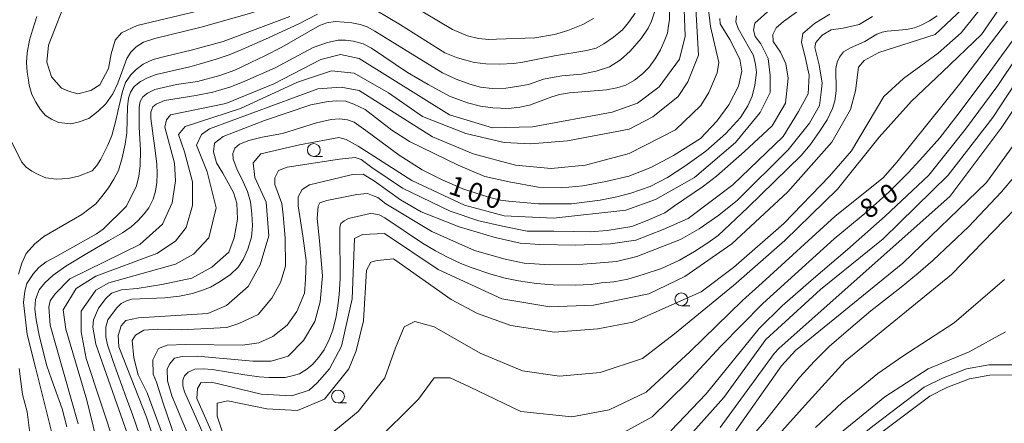
# Model space of a CAD drawing. Units: millimetres. Extents: x -70000 to -68000, y 31500 to 33000.
# Drawn here: x -68550 to -68358, y 31740 to 31819 of the extents above; entities that cross this region are included whole.
import ezdxf

# ---------------------------------------------------------------- set-up
doc = ezdxf.new("R2010")
doc.units = ezdxf.units.MM
for name, color, linetype, lineweight in [('210100_道路縁（街区線）', 7, 'Continuous', 15), ('633100_広葉樹林', 7, 'Continuous', 9), ('710100_等高線（計曲線）', 7, 'Continuous', 20), ('710200_等高線（主曲線）', 7, 'Continuous', 9)]:
    doc.layers.add(name, color=color, linetype=linetype, lineweight=lineweight)
doc.layers.add('710107_等高線（計曲線）（注記）', color=7, linetype='Continuous')
doc.styles.add('Style-WORKING', font='txt')

msp = doc.modelspace()

# ---------------------------------------------------------------- linework, layer by layer
at = {"layer": '210100_道路縁（街区線）', "flags": 128}
for points in [[(-68355.14, 31751.26), (-68361.2, 31751.23), (-68365.56, 31750.45), (-68370.25, 31748.62), (-68373.81, 31746.86), (-68383.57, 31739.5), (-68403.27, 31723.74), (-68406.05, 31721.24), (-68410.89, 31715.84), (-68414.88, 31710.68), (-68422.95, 31698.29), (-68430.88, 31685.1), (-68433.06, 31682.36), (-68435.23, 31679.74), (-68438.03, 31677), (-68453.96, 31664.91), (-68464.32, 31657.42), (-68467.82, 31654.38), (-68470.55, 31651.22), (-68483.81, 31634.88), (-68498.76, 31618.7), (-68520.99, 31596.59)], [(-68519.58, 31595.17), (-68497.32, 31617.32), (-68482.3, 31633.57), (-68469.01, 31649.94), (-68466.4, 31652.96), (-68463.08, 31655.86), (-68452.77, 31663.3), (-68436.73, 31675.48), (-68433.76, 31678.38), (-68431.51, 31681.09), (-68429.23, 31683.96), (-68421.25, 31697.22), (-68413.25, 31709.52), (-68409.35, 31714.56), (-68404.63, 31719.83), (-68401.97, 31722.21), (-68382.34, 31737.92), (-68372.76, 31745.15), (-68369.44, 31746.79), (-68365.01, 31748.52), (-68361.02, 31749.23), (-68355.23, 31749.26)]]:
    msp.add_lwpolyline(points, dxfattribs=at)
at = {"layer": '633100_広葉樹林'}
for p, q in [((-68492.88, 31791.9), (-68491.21, 31791.9)), ((-68421.19, 31762.76), (-68419.52, 31762.76)), ((-68488.16, 31743.82), (-68486.49, 31743.82))]:
    msp.add_line(p, q, dxfattribs=at)
for centre in [(-68492.88, 31793.15), (-68421.19, 31764.01), (-68488.16, 31745.07)]:
    msp.add_circle(centre, 1.25, dxfattribs=at)
at = {"layer": '710100_等高線（計曲線）', "flags": 128}
for points in [[(-68541.06, 31739.17), (-68541.98, 31742.68), (-68544.01, 31748.45), (-68544.93, 31751.03), (-68546.35, 31756.68), (-68547.06, 31760), (-68547.27, 31762.16), (-68547.16, 31763.98), (-68546.45, 31765.89), (-68545.35, 31767.21), (-68543.72, 31768.72), (-68541.27, 31770.46), (-68537.15, 31772.98), (-68532.89, 31775.41), (-68530.2, 31776.98), (-68528.53, 31778.18), (-68527.18, 31779.32), (-68525.97, 31780.7), (-68525.05, 31781.89), (-68524.23, 31783.53), (-68523.74, 31785.13), (-68523.49, 31786.79), (-68523.42, 31788.5), (-68523.52, 31790.45), (-68523.91, 31793.49), (-68524.66, 31799.28), (-68524.66, 31800.56), (-68524.27, 31801.55), (-68523.63, 31802.07), (-68522.03, 31802.78), (-68515.86, 31803.77), (-68512.56, 31804.46), (-68509.08, 31805.46), (-68506.34, 31806.56), (-68500.42, 31809.15), (-68493.03, 31813.15), (-68490.19, 31814.14), (-68488.13, 31814.57), (-68486.68, 31814.6), (-68485.12, 31814.39), (-68483.27, 31813.86), (-68481.6, 31813.02), (-68474.61, 31808.3), (-68470.6, 31805.9), (-68466.41, 31803.66), (-68462.89, 31802.32), (-68460.34, 31801.71), (-68457.96, 31801.36), (-68454.94, 31801.27), (-68452.67, 31801.52), (-68450.83, 31801.91), (-68446.46, 31803.5), (-68444.97, 31803.97), (-68443.02, 31804.32), (-68435.78, 31804.91), (-68433.79, 31805.26), (-68432.05, 31805.8), (-68430.31, 31806.75), (-68428.75, 31808), (-68427.47, 31809.31), (-68426.3, 31810.91), (-68425.27, 31812.69), (-68424.42, 31814.62), (-68423.89, 31815.97), (-68423.67, 31817.43), (-68423.49, 31818.53), (-68423.35, 31824.87)], [(-68540.69, 31823.79), (-68544.65, 31813.62), (-68544.96, 31810.28), (-68544.01, 31807.42), (-68542.1, 31805.2), (-68540.51, 31804.57), (-68538.93, 31804.09), (-68536.39, 31804.73), (-68534.64, 31805.84), (-68532.9, 31809.02), (-68532.43, 31811.88), (-68531.64, 31814.58), (-68530.37, 31816.02), (-68527.36, 31817.45), (-68508.48, 31821.91)], [(-68526.18, 31735.49), (-68528.22, 31741.54), (-68529.46, 31744.89), (-68532.02, 31751.87), (-68533.1, 31755.13), (-68533.41, 31756.71), (-68533.41, 31758.59), (-68533.04, 31760.02), (-68531.37, 31762.29), (-68530.45, 31763.19), (-68529.43, 31763.74), (-68528.34, 31764.02), (-68521.92, 31764.33), (-68519.1, 31764.66), (-68516.57, 31765.18), (-68514.62, 31765.8), (-68513.04, 31766.42), (-68511.13, 31767.52), (-68509.12, 31768.88), (-68507.63, 31770.3), (-68506.68, 31771.79), (-68505.72, 31773.8), (-68505.04, 31776.16), (-68504.82, 31778.36), (-68504.95, 31780.68), (-68505.22, 31783.06), (-68505.84, 31785.08), (-68506.64, 31786.91), (-68507.91, 31789.48), (-68508.59, 31791.33), (-68508.68, 31792.45), (-68508.31, 31793.48), (-68507.36, 31794.29), (-68505.56, 31795.03), (-68502.94, 31795.65), (-68499.01, 31796.4), (-68492.33, 31798.45), (-68489.49, 31799.08), (-68487.85, 31799.23), (-68486.31, 31799.02), (-68484.98, 31798.61), (-68482.72, 31796.93), (-68476.23, 31792.17), (-68471.75, 31789.31), (-68467.85, 31787.33), (-68463.83, 31785.59), (-68458.83, 31783.94), (-68456.48, 31783.35), (-68454.9, 31783.14), (-68449.06, 31782.66), (-68442.6, 31782.67), (-68437.03, 31783.37), (-68433.79, 31783.99), (-68431.04, 31784.76), (-68427.3, 31786.01), (-68423.9, 31787.81), (-68420.53, 31789.97), (-68416.39, 31792.89), (-68412.52, 31796.39), (-68409.68, 31799.47), (-68408.23, 31801.79), (-68407.36, 31803.64), (-68406.84, 31805.79), (-68406.53, 31808.26), (-68406.71, 31809.84), (-68407.14, 31811.57), (-68407.92, 31812.92), (-68410.11, 31816.88), (-68410.54, 31818.14), (-68410.45, 31819.32)], [(-68371.3, 31819.35), (-68372.79, 31818.36), (-68374.42, 31817.47), (-68375.7, 31816.97), (-68377.26, 31816.65), (-68381.02, 31816.3), (-68382.02, 31816.16), (-68383.05, 31815.77), (-68385.43, 31814.33), (-68388.23, 31813.08), (-68389.58, 31812.3), (-68390.36, 31811.27), (-68390.82, 31810.31), (-68391.07, 31809.05), (-68391.03, 31804.68), (-68391.25, 31802.73), (-68391.71, 31801.27), (-68392.77, 31799.06), (-68394.23, 31796.75), (-68396.04, 31794.19), (-68397.85, 31792.06), (-68408.25, 31781.92), (-68414.04, 31776.5), (-68416.02, 31775.01), (-68418.62, 31773.34), (-68421.53, 31771.69), (-68425.04, 31770.02), (-68428.62, 31768.85), (-68431.61, 31767.96), (-68434.37, 31767.46), (-68436.79, 31767.22), (-68438.81, 31766.91), (-68441.9, 31766.81), (-68446.2, 31766.84), (-68449.43, 31767.09), (-68452.98, 31767.66), (-68455.57, 31768.14), (-68458.34, 31768.92), (-68462.2, 31770.2), (-68464.23, 31771.03), (-68466.82, 31772.24), (-68469.16, 31773.48), (-68471.65, 31774.98), (-68479, 31779.91), (-68480.13, 31780.52), (-68481.2, 31780.73), (-68481.87, 31780.77), (-68486.13, 31779.77), (-68486.95, 31779.34), (-68487.59, 31778.81), (-68487.8, 31778.1), (-68487.8, 31777.14), (-68487.76, 31768.03), (-68487.94, 31764.94), (-68488.19, 31762.78), (-68488.51, 31760.64), (-68489.18, 31757.98), (-68489.89, 31756.21), (-68490.89, 31754.16), (-68491.92, 31752.71), (-68493.09, 31751.36), (-68494.26, 31750.4), (-68495.68, 31749.48), (-68497.1, 31749.09), (-68498.48, 31748.8), (-68499.94, 31748.77), (-68501.68, 31748.8), (-68503.52, 31748.93), (-68506.36, 31749.28), (-68512.68, 31750.35), (-68514.46, 31750.49), (-68516.09, 31750.42), (-68517.37, 31749.81), (-68518.08, 31749.07), (-68518.4, 31748.25), (-68518.43, 31747.15), (-68518.11, 31745.98), (-68516.16, 31741.64), (-68514.7, 31738.36)], [(-68355.44, 31816.09), (-68361.02, 31808.42), (-68367.03, 31800.37), (-68370.76, 31795.54), (-68374.71, 31791.14), (-68376.94, 31788.71), (-68380.64, 31784.98), (-68385.01, 31781.11), (-68391.36, 31775.81), (-68405.31, 31763.2), (-68413.52, 31754.86), (-68420.08, 31747.78), (-68426.88, 31741.07), (-68435.79, 31736.25)], [(-68408.04, 31736.61), (-68404.95, 31740.1), (-68401.39, 31744.66), (-68398.12, 31748.78), (-68395.25, 31751.93), (-68392.37, 31754.81), (-68389.03, 31757.69), (-68384.26, 31761.79), (-68378.29, 31766.41), (-68375.03, 31769.13), (-68372.07, 31771.66), (-68365.16, 31778.17), (-68358.77, 31785.02), (-68356.19, 31788)]]:
    msp.add_lwpolyline(points, dxfattribs=at)
at = {"layer": '710200_等高線（主曲線）', "flags": 128}
for points in [[(-68489.71, 31737.68), (-68484.2, 31742.15), (-68479.03, 31748.69), (-68476.96, 31754.54), (-68475.24, 31758.67), (-68473.18, 31759.7), (-68469.39, 31758.67), (-68460.43, 31753.51), (-68452.17, 31750.06), (-68444.94, 31749.03), (-68437.02, 31749.72), (-68428.75, 31752.47), (-68422.56, 31757.29), (-68411.05, 31766.7), (-68411.01, 31766.73), (-68401.03, 31775.48), (-68390.72, 31785.49), (-68382.64, 31795.67), (-68376.3, 31802.66), (-68370.28, 31808.39), (-68362.67, 31815.7), (-68356.02, 31825.4)], [(-68538.86, 31739.75), (-68544.27, 31758.97), (-68544.59, 31762.46), (-68544.28, 31763.74), (-68543.34, 31765.11), (-68540.48, 31768.03), (-68526.84, 31774.71), (-68522.4, 31778.69), (-68520.5, 31782.82), (-68519.87, 31787.11), (-68520.03, 31790.61), (-68521.94, 31797.59), (-68521.63, 31799.02), (-68520.84, 31799.98), (-68510.05, 31802.21), (-68500.69, 31806.04), (-68491.5, 31810.81), (-68487.69, 31811.77), (-68484.04, 31810.98), (-68466.42, 31800.03), (-68458.01, 31797.5), (-68450.23, 31797.67), (-68434.69, 31800.54), (-68429.77, 31802.29), (-68425.49, 31805.48), (-68421.53, 31810.88), (-68420.42, 31815.33), (-68420.75, 31824.07)], [(-68418.53, 31823.12), (-68417.88, 31811.68), (-68419.94, 31806.43), (-68421.84, 31803.57), (-68426.75, 31799.6), (-68431.35, 31797.21), (-68443.41, 31794.97), (-68450.54, 31794.33), (-68455.78, 31794.64), (-68463.24, 31796.38), (-68471.65, 31799.71), (-68478.32, 31804.31), (-68484.99, 31808.12), (-68489.43, 31808.59), (-68496.09, 31806.36), (-68507.19, 31801.26), (-68517.98, 31797.76), (-68519.25, 31796.17), (-68518.07, 31792.77), (-68516.54, 31786.96), (-68516.53, 31782.35), (-68517.8, 31778.06), (-68519.86, 31775.36), (-68523.51, 31772.97), (-68535.4, 31768.51), (-68539.2, 31766.12), (-68541.74, 31761.99), (-68541.26, 31758.18), (-68537.12, 31744.36), (-68532.5, 31725.46)], [(-68364.27, 31822.69), (-68371.72, 31815.7), (-68382.66, 31812.19), (-68385.51, 31810.6), (-68386.62, 31809.33), (-68387.25, 31804.72), (-68388.2, 31801.06), (-68391.84, 31794.71), (-68400.4, 31785.01), (-68411.34, 31774.83), (-68420.53, 31768.47), (-68427.51, 31765.12), (-68438.3, 31762.89), (-68446.86, 31762.56), (-68456.23, 31764.14), (-68468.61, 31769.85), (-68479.09, 31776.83), (-68483.37, 31776.66), (-68484.95, 31775.87), (-68485.42, 31764.11), (-68487.47, 31754.9), (-68489.85, 31750.45), (-68492.22, 31747.74), (-68493.81, 31746.31), (-68497.14, 31745.2), (-68503.17, 31745.51), (-68512.85, 31747.88), (-68514.91, 31747.72), (-68515.54, 31746.61), (-68515.7, 31744.7), (-68507.59, 31726.28)], [(-68510.62, 31737.88), (-68511.73, 31741.21), (-68511.73, 31743.75), (-68509.67, 31744.23), (-68502.05, 31742.65), (-68496.03, 31742.34), (-68490.79, 31744.57), (-68486.04, 31750.45), (-68484.61, 31753.95), (-68483.19, 31759.82), (-68482.57, 31769.68), (-68481.78, 31771.26), (-68480.51, 31771.58), (-68477.34, 31771.9), (-68466.06, 31763.97), (-68460.98, 31761.28), (-68454.48, 31758.9), (-68445.91, 31757.64), (-68437.5, 31758.28), (-68430.68, 31759.56), (-68417.36, 31765.45), (-68411.01, 31770.22), (-68401.19, 31778.81), (-68392.31, 31788.03), (-68388.03, 31792.96), (-68381.7, 31803.61), (-68377.89, 31807.11), (-68371.08, 31812.04), (-68366.64, 31816.02), (-68360.78, 31823.33)], [(-68531.56, 31735.15), (-68537.29, 31752.46), (-68538.24, 31757.7), (-68538.25, 31761.68), (-68535.4, 31765.81), (-68532.86, 31767.24), (-68519.85, 31770.91), (-68516.37, 31772.82), (-68513.35, 31776), (-68511.93, 31781.88), (-68513.68, 31788.87), (-68515.75, 31794.11), (-68514.8, 31796.17), (-68513.22, 31797.29), (-68492.12, 31805.09), (-68487.52, 31805.41), (-68484.03, 31804.78), (-68469.74, 31795.74), (-68461.81, 31792.41), (-68453.56, 31790.2), (-68446.57, 31789.57), (-68439.91, 31790.21), (-68431.35, 31792.44), (-68422.31, 31797.06), (-68417.39, 31801.83), (-68415.81, 31804.37), (-68414.23, 31808.19), (-68413.91, 31810.25), (-68415.51, 31817.24), (-68415.99, 31821.05)], [(-68438.35, 31818.81), (-68440.44, 31817.64), (-68443.31, 31816.44), (-68445.93, 31815.71), (-68449.79, 31815.02), (-68457.23, 31814.76), (-68458.76, 31814.72), (-68460.79, 31814.91), (-68462.93, 31815.45), (-68465.85, 31816.68), (-68473.72, 31821.31)], [(-68401.26, 31818.22), (-68397.55, 31820.9)], [(-68397.55, 31820.9), (-68401.26, 31818.22)], [(-68497.53, 31819.22), (-68510.54, 31814.29), (-68516.56, 31812.69), (-68521.96, 31811.42), (-68524.23, 31810.79), (-68526.16, 31809.9), (-68527.53, 31808.88), (-68528.57, 31807.81), (-68529.59, 31806.29), (-68530.2, 31804.54), (-68530.93, 31801.53), (-68531.6, 31798.38), (-68532.27, 31795.95), (-68533.04, 31794.12), (-68534.41, 31791.38), (-68535.21, 31790.12), (-68536.09, 31789.1), (-68538.75, 31788.05), (-68540.81, 31787.57), (-68543.16, 31787.44), (-68545.12, 31787.7), (-68546.67, 31788.38), (-68547.85, 31789.04), (-68549, 31789.82), (-68549.91, 31790.87), (-68552.09, 31795.34)], [(-68492.17, 31819.67), (-68495.81, 31817.74), (-68502.31, 31814.74), (-68507.03, 31812.66), (-68509.36, 31811.72), (-68511.92, 31810.87), (-68515.25, 31809.9), (-68517.04, 31809.35), (-68523.65, 31807.85), (-68525.34, 31807.21), (-68526.7, 31806.49), (-68527.91, 31805.52), (-68528.63, 31804.42), (-68529.01, 31803.25), (-68529.2, 31801.57), (-68529.33, 31796.48), (-68529.7, 31794.3), (-68530.24, 31791.59), (-68530.99, 31789.18), (-68531.85, 31787.45), (-68532.94, 31785.77), (-68534.2, 31784.1), (-68535.41, 31782.65), (-68538.11, 31780.58), (-68545.56, 31776.28), (-68547.28, 31774.86), (-68548.97, 31772.98), (-68549.83, 31771.05), (-68550.5, 31768.93)], [(-68426.46, 31820.06), (-68426.99, 31818.28), (-68427.69, 31816.91), (-68429.03, 31814.9), (-68431.17, 31812.4), (-68433.07, 31810.76), (-68435.24, 31809.37), (-68437.81, 31808.54), (-68440.65, 31807.92), (-68444.51, 31807.64), (-68446, 31807.35), (-68448.09, 31806.95), (-68450.98, 31805.9), (-68453.29, 31805.51), (-68455.4, 31805.19), (-68458.11, 31805.16), (-68460.36, 31805.38), (-68462.42, 31805.97), (-68465.12, 31806.95), (-68467.78, 31808.23), (-68474.01, 31812.03), (-68481, 31816.32), (-68482.5, 31817.15), (-68483.84, 31817.61), (-68485.45, 31817.95), (-68486.95, 31818.1), (-68488.71, 31818.23), (-68490.35, 31817.97), (-68491.74, 31817.41), (-68499.13, 31813.24), (-68502.42, 31811.5), (-68505.15, 31810.2), (-68508.31, 31808.73), (-68511.23, 31807.68), (-68515.57, 31806.5), (-68519.64, 31805.9), (-68523.87, 31804.96), (-68525.34, 31804.24), (-68526.2, 31803.52), (-68526.73, 31802.58), (-68526.97, 31801.53), (-68526.95, 31797.58), (-68526.65, 31793.09), (-68526.76, 31790.04), (-68527, 31788.04), (-68527.48, 31786.15), (-68529.38, 31782.18), (-68533.98, 31777.73), (-68535.25, 31776.77), (-68543.02, 31772.47), (-68545.08, 31771.36), (-68546.51, 31770.25), (-68547.54, 31769.04), (-68548.88, 31767.09), (-68549.26, 31765.61), (-68549.53, 31763.42), (-68548.78, 31757.13), (-68547.09, 31750.45), (-68545.19, 31742.94), (-68543.95, 31738)], [(-68504.51, 31820.01), (-68514.82, 31817.14), (-68523.87, 31814.91), (-68526.12, 31814.16), (-68527.52, 31813.27), (-68528.59, 31812.25), (-68529.36, 31810.98), (-68531.13, 31806.21), (-68532.09, 31804.11), (-68533.41, 31802.18), (-68534.93, 31800.71), (-68536.73, 31799.31), (-68538.87, 31798.56), (-68540.26, 31798.27), (-68541.44, 31798.38), (-68542.7, 31798.54), (-68544.04, 31799.14), (-68545.19, 31799.89), (-68546.28, 31801.12), (-68547.12, 31802.46), (-68547.87, 31803.96), (-68548.37, 31805.81), (-68548.53, 31806.77), (-68548.8, 31808.32), (-68548.94, 31810.19), (-68548.8, 31812.09), (-68548.32, 31814.58), (-68547.76, 31816.5), (-68546.93, 31819.2)], [(-68392.26, 31819.67), (-68395.23, 31817.85), (-68397.48, 31815.89), (-68397.77, 31814.15), (-68397.12, 31811.61), (-68396.25, 31807.76), (-68396.47, 31804.13), (-68398.35, 31800.64), (-68401.33, 31795.77), (-68411.13, 31786.33), (-68419.84, 31779.79), (-68424.77, 31777.62), (-68430.07, 31775.58), (-68435.01, 31774.86), (-68441.83, 31774.57), (-68448.8, 31774.71), (-68452.65, 31775), (-68457.51, 31776.09), (-68464.55, 31778.13), (-68471.95, 31781.1), (-68475.95, 31783.43), (-68481.03, 31787.06), (-68483.28, 31788.44), (-68485.31, 31788.36), (-68487.71, 31787.78), (-68493.73, 31786.33), (-68495.18, 31785.46), (-68495.91, 31784.01), (-68495.91, 31782.26), (-68495.04, 31776.38), (-68494.38, 31771.59), (-68494.53, 31767.81), (-68494.67, 31765.2), (-68496.2, 31761.64), (-68498.09, 31758.95), (-68500.84, 31756.77), (-68503.6, 31755.54), (-68506.8, 31755.1), (-68517.9, 31755.18), (-68521.46, 31755.1), (-68523.2, 31754.45), (-68524.29, 31752.2), (-68524.22, 31749.44), (-68523.56, 31747.84), (-68522.26, 31743.77), (-68519.21, 31734.84)], [(-68383.91, 31819.16), (-68386.52, 31817.63), (-68389.64, 31816.91), (-68391.97, 31816.62), (-68393.71, 31815.53), (-68394.94, 31814.15), (-68395.16, 31813.13), (-68394.29, 31809.79), (-68393.71, 31806.16), (-68393.92, 31804.41), (-68394.22, 31801.8), (-68396.17, 31798.39), (-68400.39, 31793.16), (-68410.26, 31783.35), (-68413.89, 31780.45), (-68417.73, 31777.76), (-68421.36, 31775.66), (-68429.86, 31772.39), (-68433.85, 31771.37), (-68437.84, 31771.08), (-68440.38, 31770.86), (-68446.84, 31770.72), (-68451.85, 31771.08), (-68455.55, 31771.88), (-68461.57, 31773.55), (-68469.85, 31777.25), (-68478.85, 31782.63), (-68480.37, 31783.86), (-68481.1, 31784.15), (-68482.41, 31784.66), (-68484.51, 31784.44), (-68490.32, 31783.28), (-68491.7, 31782.84), (-68492.06, 31782.19), (-68492.21, 31779.79), (-68491.77, 31775.44), (-68491.19, 31768.61), (-68491.62, 31763.53), (-68492.71, 31759.68), (-68494.89, 31755.97), (-68497.87, 31752.92), (-68501.21, 31751.98), (-68504.76, 31751.98), (-68515.58, 31752.92), (-68518.56, 31752.85), (-68520.08, 31752.56), (-68521.02, 31751.4), (-68521.46, 31750.38), (-68521.39, 31748.13), (-68520.59, 31745.22), (-68513.84, 31729.03)], [(-68430.21, 31819.85), (-68431.47, 31818.03), (-68432.64, 31816.59), (-68434.41, 31815.13), (-68436.31, 31813.87), (-68437.78, 31813.04), (-68439.66, 31812.53), (-68445.95, 31811.5), (-68448.23, 31811.09), (-68452.11, 31810.29), (-68453.88, 31810.01), (-68456.69, 31809.88), (-68459.34, 31809.98), (-68461.53, 31810.22), (-68463.52, 31810.71), (-68465.07, 31811.2), (-68467.32, 31812.11), (-68475.94, 31817.55), (-68480.76, 31820.43)], [(-68406.84, 31817.92), (-68404.38, 31820.1)], [(-68404.38, 31820.1), (-68406.84, 31817.92)], [(-68529.3, 31737.89), (-68535.39, 31755.25), (-68535.98, 31758.59), (-68535.83, 31760.04), (-68534.89, 31762.29), (-68533.43, 31764.18), (-68532.35, 31765.2), (-68530.39, 31765.85), (-68527.34, 31766.14), (-68522.55, 31766.94), (-68516.67, 31768.17), (-68512.75, 31770.28), (-68509.48, 31773.19), (-68508.39, 31776.02), (-68507.74, 31779.65), (-68507.89, 31782.77), (-68508.54, 31784.88), (-68510.64, 31788.66), (-68511.88, 31790.62), (-68512.46, 31792.79), (-68512.24, 31794.47), (-68510.57, 31795.77), (-68502.51, 31798.89), (-68493.44, 31801.95), (-68490.1, 31802.6), (-68488.36, 31802.75), (-68486.62, 31802.67), (-68485.09, 31802.09), (-68482.84, 31801.07), (-68477.69, 31797.01), (-68474.2, 31794.83), (-68464.7, 31790.18), (-68459.54, 31788), (-68454.75, 31786.91), (-68449.09, 31785.89), (-68444.52, 31785.75), (-68440.38, 31786.19), (-68435.95, 31786.98), (-68431.45, 31788.07), (-68427.17, 31789.74), (-68422.74, 31792.07), (-68417.44, 31795.41), (-68414.25, 31798.75), (-68411.93, 31801.95), (-68410.04, 31805.58), (-68409.39, 31808.56), (-68409.82, 31810.88), (-68411.72, 31814.7), (-68413.6, 31817.78), (-68413.67, 31818.79)], [(-68481.1, 31735.96), (-68472.49, 31744.56), (-68469.39, 31748.69), (-68466.29, 31748.69), (-68462.5, 31746.97), (-68452.51, 31742.15), (-68442.53, 31741.12), (-68435.3, 31742.49), (-68428.06, 31745.94), (-68419.46, 31753.85), (-68409.3, 31763.78), (-68405.46, 31767.21), (-68391.19, 31780.25), (-68381.84, 31787.73), (-68379.15, 31790.75), (-68366.95, 31806.01), (-68357.6, 31818.25)], [(-68407.14, 31816.54), (-68406.84, 31817.92)], [(-68406.84, 31817.92), (-68407.14, 31816.54)], [(-68403.36, 31815.67), (-68402.71, 31816.98)], [(-68402.71, 31816.98), (-68403.36, 31815.67)], [(-68402.71, 31816.98), (-68401.26, 31818.22)], [(-68401.26, 31818.22), (-68402.71, 31816.98)], [(-68423.24, 31738.37), (-68416.36, 31745.59), (-68406, 31758.31), (-68401.54, 31762.77), (-68395.88, 31767.71), (-68388.77, 31773.73), (-68381.44, 31780.27), (-68372.95, 31788.26), (-68365.76, 31797.19), (-68359.45, 31805.76), (-68352.19, 31816.58)], [(-68346.49, 31815.88), (-68358.69, 31797.6), (-68368.83, 31784.09), (-68402.11, 31754.5), (-68403.1, 31753.48), (-68413.6, 31739.05)], [(-68406.77, 31815.31), (-68407.14, 31816.54)], [(-68407.14, 31816.54), (-68406.77, 31815.31)], [(-68405.68, 31813.86), (-68406.77, 31815.31)], [(-68406.77, 31815.31), (-68405.68, 31813.86)], [(-68403.29, 31814.29), (-68403.36, 31815.67)], [(-68403.36, 31815.67), (-68403.29, 31814.29)], [(-68404.23, 31811.02), (-68405.68, 31813.86)], [(-68405.68, 31813.86), (-68404.23, 31811.02)], [(-68401.84, 31812.26), (-68403.29, 31814.29)], [(-68403.29, 31814.29), (-68401.84, 31812.26)], [(-68351.88, 31812.54), (-68360.43, 31799.5), (-68369.15, 31788.22), (-68381.83, 31775.81), (-68394.03, 31765.95), (-68404.72, 31756.18), (-68412.91, 31744.9), (-68421.18, 31735.61)], [(-68400.81, 31809.96), (-68401.84, 31812.26)], [(-68401.84, 31812.26), (-68400.81, 31809.96)], [(-68403.89, 31807.71), (-68404.23, 31811.02)], [(-68404.23, 31811.02), (-68403.89, 31807.71)], [(-68400.39, 31807.18), (-68400.81, 31809.96)], [(-68400.81, 31809.96), (-68400.39, 31807.18)], [(-68403.89, 31804.39), (-68403.89, 31807.71)], [(-68403.89, 31807.71), (-68403.89, 31804.39)], [(-68400.89, 31802.31), (-68400.39, 31807.18)], [(-68400.39, 31807.18), (-68400.89, 31802.31)], [(-68405.79, 31800.48), (-68403.89, 31804.39)], [(-68403.89, 31804.39), (-68405.79, 31800.48)], [(-68403.51, 31797.88), (-68400.89, 31802.31)], [(-68400.89, 31802.31), (-68403.51, 31797.88)], [(-68410.62, 31794.61), (-68405.79, 31800.48)], [(-68405.79, 31800.48), (-68410.62, 31794.61)], [(-68352.5, 31799.51), (-68361.69, 31786.79), (-68378.02, 31771.05), (-68398.94, 31754.03), (-68401.63, 31751.04), (-68410.85, 31738.02)], [(-68408.88, 31792.87), (-68403.51, 31797.88)], [(-68403.51, 31797.88), (-68408.88, 31792.87)], [(-68503.24, 31792.43), (-68495.69, 31794.18)], [(-68495.69, 31794.18), (-68503.24, 31792.43)], [(-68495.69, 31794.18), (-68490.1, 31795.19)], [(-68490.1, 31795.19), (-68495.69, 31794.18)], [(-68490.1, 31795.19), (-68488, 31795.56)], [(-68488, 31795.56), (-68490.1, 31795.19)], [(-68488, 31795.56), (-68486.54, 31795.19)], [(-68486.54, 31795.19), (-68488, 31795.56)], [(-68486.54, 31795.19), (-68484.22, 31793.88)], [(-68484.22, 31793.88), (-68486.54, 31795.19)], [(-68484.22, 31793.88), (-68473.77, 31787.2)], [(-68473.77, 31787.2), (-68484.22, 31793.88)], [(-68418.6, 31787.78), (-68410.62, 31794.61)], [(-68410.62, 31794.61), (-68418.6, 31787.78)], [(-68504.69, 31790.62), (-68503.24, 31792.43)], [(-68503.24, 31792.43), (-68504.69, 31790.62)], [(-68414.32, 31788.07), (-68408.88, 31792.87)], [(-68408.88, 31792.87), (-68414.32, 31788.07)], [(-68504.4, 31787.78), (-68504.69, 31790.62)], [(-68504.69, 31790.62), (-68504.4, 31787.78)], [(-68498.09, 31789.82), (-68487.85, 31791.34)], [(-68487.85, 31791.34), (-68498.09, 31789.82)], [(-68487.85, 31791.34), (-68484.8, 31791.71)], [(-68484.8, 31791.71), (-68487.85, 31791.34)], [(-68484.8, 31791.71), (-68483.64, 31791.27)], [(-68483.64, 31791.27), (-68484.8, 31791.71)], [(-68483.64, 31791.27), (-68481.54, 31789.75)], [(-68481.54, 31789.75), (-68483.64, 31791.27)], [(-68500.48, 31787.71), (-68499.76, 31789.16)], [(-68499.76, 31789.16), (-68500.48, 31787.71)], [(-68499.76, 31789.16), (-68498.09, 31789.82)], [(-68498.09, 31789.82), (-68499.76, 31789.16)], [(-68481.54, 31789.75), (-68475.58, 31785.68)], [(-68475.58, 31785.68), (-68481.54, 31789.75)], [(-68502.15, 31782.99), (-68504.4, 31787.78)], [(-68504.4, 31787.78), (-68502.15, 31782.99)], [(-68500.48, 31786.4), (-68500.48, 31787.71)], [(-68500.48, 31787.71), (-68500.48, 31786.4)], [(-68499.1, 31782.7), (-68500.48, 31786.4)], [(-68500.48, 31786.4), (-68499.1, 31782.7)], [(-68473.77, 31787.2), (-68463.46, 31782.41)], [(-68463.46, 31782.41), (-68473.77, 31787.2)], [(-68426.23, 31783.5), (-68418.6, 31787.78)], [(-68418.6, 31787.78), (-68426.23, 31783.5)], [(-68416.86, 31786.11), (-68414.32, 31788.07)], [(-68414.32, 31788.07), (-68416.86, 31786.11)], [(-68475.58, 31785.68), (-68466.29, 31781.25)], [(-68466.29, 31781.25), (-68475.58, 31785.68)], [(-68422.52, 31782.27), (-68416.86, 31786.11)], [(-68416.86, 31786.11), (-68422.52, 31782.27)], [(-68501.64, 31776.38), (-68502.15, 31782.99)], [(-68502.15, 31782.99), (-68501.64, 31776.38)], [(-68498.88, 31780.52), (-68499.1, 31782.7)], [(-68499.1, 31782.7), (-68498.88, 31780.52)], [(-68463.46, 31782.41), (-68455.77, 31780.3)], [(-68455.77, 31780.3), (-68463.46, 31782.41)], [(-68432.03, 31781.39), (-68426.23, 31783.5)], [(-68426.23, 31783.5), (-68432.03, 31781.39)], [(-68410.85, 31728.04), (-68397.02, 31743.4), (-68389.26, 31751.98), (-68368.49, 31768.84), (-68354.07, 31783.78)], [(-68498.45, 31775.95), (-68498.88, 31780.52)], [(-68498.88, 31780.52), (-68498.45, 31775.95)], [(-68466.29, 31781.25), (-68460.7, 31779.36)], [(-68460.7, 31779.36), (-68466.29, 31781.25)], [(-68446.11, 31779.87), (-68432.03, 31781.39)], [(-68432.03, 31781.39), (-68446.11, 31779.87)], [(-68427.89, 31779.43), (-68424.41, 31780.88)], [(-68424.41, 31780.88), (-68427.89, 31779.43)], [(-68424.41, 31780.88), (-68422.52, 31782.27)], [(-68422.52, 31782.27), (-68424.41, 31780.88)], [(-68460.7, 31779.36), (-68456.06, 31778.27)], [(-68456.06, 31778.27), (-68460.7, 31779.36)], [(-68455.77, 31780.3), (-68446.11, 31779.87)], [(-68446.11, 31779.87), (-68455.77, 31780.3)], [(-68430.87, 31778.2), (-68427.89, 31779.43)], [(-68427.89, 31779.43), (-68430.87, 31778.2)], [(-68456.06, 31778.27), (-68451.27, 31777.33)], [(-68451.27, 31777.33), (-68456.06, 31778.27)], [(-68451.27, 31777.33), (-68446.04, 31777.33)], [(-68446.04, 31777.33), (-68451.27, 31777.33)], [(-68446.04, 31777.33), (-68442.19, 31777.25)], [(-68442.19, 31777.25), (-68446.04, 31777.33)], [(-68442.19, 31777.25), (-68439, 31777.18)], [(-68439, 31777.18), (-68442.19, 31777.25)], [(-68439, 31777.18), (-68435.66, 31777.47)], [(-68435.66, 31777.47), (-68439, 31777.18)], [(-68435.66, 31777.47), (-68430.87, 31778.2)], [(-68430.87, 31778.2), (-68435.66, 31777.47)], [(-68503.31, 31770.72), (-68501.64, 31776.38)], [(-68501.64, 31776.38), (-68503.31, 31770.72)], [(-68498.38, 31770.5), (-68498.45, 31775.95)], [(-68498.45, 31775.95), (-68498.38, 31770.5)], [(-68505.71, 31766.5), (-68503.31, 31770.72)], [(-68503.31, 31770.72), (-68505.71, 31766.5)], [(-68499.39, 31767.3), (-68498.38, 31770.5)], [(-68498.38, 31770.5), (-68499.39, 31767.3)], [(-68501.06, 31764.25), (-68499.39, 31767.3)], [(-68499.39, 31767.3), (-68501.06, 31764.25)], [(-68395.01, 31739.05), (-68389.84, 31743.87), (-68386.14, 31746.9), (-68382.85, 31749.53), (-68377.99, 31752.94), (-68368.01, 31759.46), (-68358.18, 31767.89)], [(-68509.92, 31762.8), (-68505.71, 31766.5)], [(-68505.71, 31766.5), (-68509.92, 31762.8)], [(-68503.75, 31761.06), (-68501.06, 31764.25)], [(-68501.06, 31764.25), (-68503.75, 31761.06)], [(-68527.05, 31760.4), (-68513.55, 31761.27)], [(-68513.55, 31761.27), (-68527.05, 31760.4)], [(-68513.55, 31761.27), (-68509.92, 31762.8)], [(-68509.92, 31762.8), (-68513.55, 31761.27)], [(-68530.46, 31758.88), (-68529.51, 31759.89)], [(-68529.51, 31759.89), (-68530.46, 31758.88)], [(-68529.51, 31759.89), (-68527.05, 31760.4)], [(-68527.05, 31760.4), (-68529.51, 31759.89)], [(-68509.84, 31758.52), (-68507.52, 31759.32)], [(-68507.52, 31759.32), (-68509.84, 31758.52)], [(-68507.52, 31759.32), (-68503.75, 31761.06)], [(-68503.75, 31761.06), (-68507.52, 31759.32)], [(-68531.04, 31756.99), (-68530.46, 31758.88)], [(-68530.46, 31758.88), (-68531.04, 31756.99)], [(-68527.63, 31757.06), (-68526.03, 31758.01)], [(-68526.03, 31758.01), (-68527.63, 31757.06)], [(-68526.03, 31758.01), (-68523.27, 31758.23)], [(-68523.27, 31758.23), (-68526.03, 31758.01)], [(-68523.27, 31758.23), (-68518.77, 31758.08)], [(-68518.77, 31758.08), (-68523.27, 31758.23)], [(-68518.77, 31758.08), (-68509.84, 31758.52)], [(-68509.84, 31758.52), (-68518.77, 31758.08)], [(-68357.98, 31757.71), (-68365.07, 31753.77), (-68373.08, 31750.49), (-68381.49, 31744.98), (-68391.38, 31736.92)], [(-68530.89, 31754.74), (-68531.04, 31756.99)], [(-68531.04, 31756.99), (-68530.89, 31754.74)], [(-68528.28, 31755.97), (-68527.63, 31757.06)], [(-68527.63, 31757.06), (-68528.28, 31755.97)], [(-68527.99, 31752.63), (-68528.28, 31755.97)], [(-68528.28, 31755.97), (-68527.99, 31752.63)], [(-68525.52, 31741.01), (-68530.89, 31754.74)], [(-68530.89, 31754.74), (-68525.52, 31741.01)], [(-68527.12, 31749.29), (-68527.99, 31752.63)], [(-68527.99, 31752.63), (-68527.12, 31749.29)], [(-68550.36, 31750.52), (-68549.67, 31745.45), (-68548.81, 31742.05), (-68548.25, 31737.91), (-68547.93, 31734.97), (-68547.71, 31731.84), (-68547.47, 31727.88), (-68547.41, 31721.79), (-68547.56, 31719.57), (-68548.04, 31717.34), (-68548.83, 31714.8), (-68550.09, 31712.1), (-68552, 31708.92)], [(-68525.38, 31745.81), (-68527.12, 31749.29)], [(-68527.12, 31749.29), (-68525.38, 31745.81)], [(-68521.46, 31735.2), (-68525.38, 31745.81)], [(-68525.38, 31745.81), (-68521.46, 31735.2)], [(-68519.5, 31723.29), (-68525.52, 31741.01)], [(-68525.52, 31741.01), (-68519.5, 31723.29)]]:
    msp.add_lwpolyline(points, dxfattribs=at)

# ---------------------------------------------------------------- texts
at = {"layer": '710107_等高線（計曲線）（注記）', "style": 'Style-WORKING'}
for s, rotation, p in [('1', 342, (-68466.85, 31784.7)), ('0', 342, (-68463.28, 31783.54)), ('0', 35, (-68380.81, 31782.27)), ('0', 342, (-68459.72, 31782.38)), ('8', 35, (-68384.7, 31779.55))]:
    msp.add_text(s, height=3.75, rotation=rotation, dxfattribs=at).set_placement(p)

doc.saveas('drawing.dxf')
